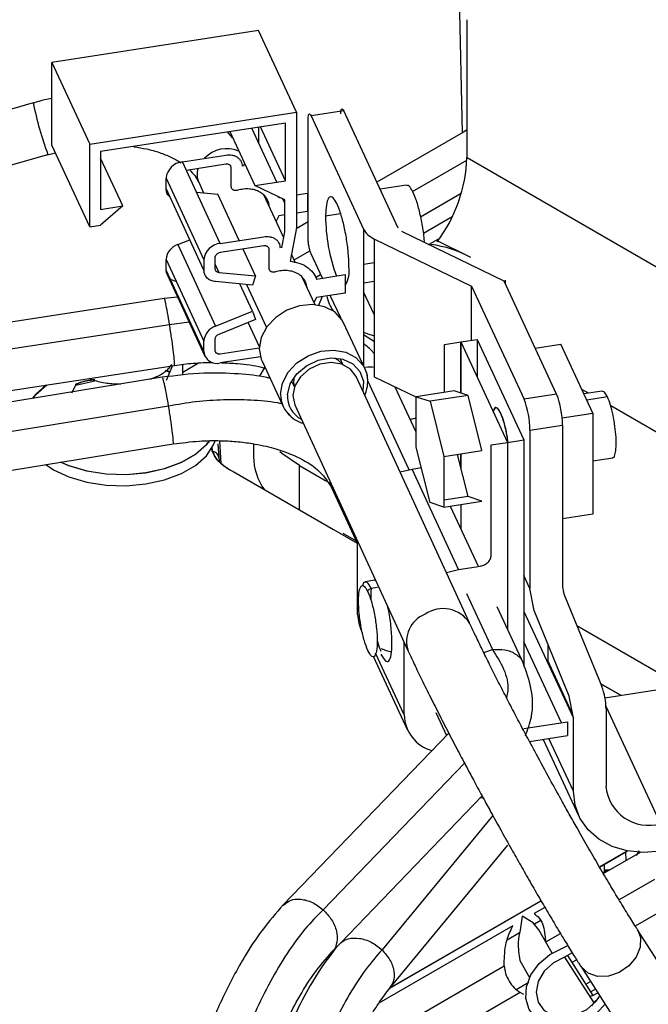
# Model space of a CAD drawing. Units: inches. Extents: x 4 to 234, y 4 to 150.
# Drawn here: x 42 to 44, y 38 to 40 of the extents above; entities that cross this region are included whole.
import ezdxf

# ---------------------------------------------------------------- set-up
doc = ezdxf.new("R2010")
doc.units = ezdxf.units.IN
doc.header["$MEASUREMENT"] = 0

msp = doc.modelspace()

# ---------------------------------------------------------------- linework, layer by layer
at = {"color": 8, "linetype": 'Continuous', "lineweight": 25, "ltscale": 14}
for p, q in [((43.3636, 40.0337), (43.3258, 41.803)), ((43.2501, 39.8057), (43.3608, 39.8696)), ((43.0327, 39.8135), (42.9918, 39.8072)), ((43.0952, 39.6767), (43.1248, 39.6813)), ((42.9645, 39.6408), (42.9783, 39.6488)), ((42.9359, 39.6243), (42.938, 39.6255)), ((42.5674, 39.5124), (42.6203, 39.5196)), ((42.8117, 39.4521), (42.7812, 39.5179)), ((43.1061, 39.3602), (43.2183, 39.1181)), ((43.7067, 39.3259), (43.6887, 39.3363)), ((43.7583, 39.3159), (43.7021, 39.3072)), ((44.2196, 39.0298), (43.767, 39.2911)), ((43.3746, 38.781), (43.4454, 38.6285)), ((43.2055, 38.451), (43.1277, 38.6188)), ((43.4217, 38.6207), (43.4454, 38.6285)), ((43.6634, 38.4532), (43.5959, 38.5987)), ((43.7541, 38.4743), (43.9022, 38.155)), ((43.6655, 38.2435), (43.5991, 38.3868)), ((43.3693, 38.3199), (42.9851, 37.921)), ((43.4134, 38.2266), (43.4207, 38.2242)), ((43.4464, 38.1772), (43.1453, 37.8118)), ((43.7505, 38.029), (43.7498, 38.0445)), ((43.7895, 37.9482), (43.8867, 38.0043)), ((43.9299, 37.932), (43.8338, 37.8765)), ((43.5905, 37.8334), (43.6304, 37.8564)), ((43.0492, 37.5209), (43.4777, 37.7683)), ((43.6746, 37.7846), (43.6616, 37.7771))]:
    msp.add_line(p, q, dxfattribs=at)
at = {"color": 7, "linetype": 'Continuous', "lineweight": 25, "ltscale": 14}
for p, q in [((43.3763, 39.9666), (43.3763, 40.3417)), ((42.8093, 40.3123), (42.2473, 40.2255)), ((42.9123, 40.0903), (42.8093, 40.3123)), ((42.2473, 40.2255), (42.3502, 40.0035)), ((42.2473, 40.0004), (42.2473, 40.2255)), ((42.1969, 40.1155), (41.5078, 39.919)), ((42.3502, 40.0035), (42.9123, 40.0903)), ((42.9123, 40.0903), (42.9123, 39.7753)), ((43.041, 40.0938), (42.9523, 40.0801)), ((43.1889, 39.7747), (43.041, 40.0938)), ((42.9443, 39.7471), (42.9443, 40.0721)), ((42.9523, 40.0801), (43.0952, 39.7718)), ((42.8827, 40.0607), (42.3798, 39.983)), ((42.7386, 40.0206), (42.7249, 40.0363)), ((42.7309, 40.0373), (42.799, 39.8904)), ((42.8589, 39.8996), (42.7908, 40.0465)), ((42.8093, 40.0494), (42.8093, 40.0065)), ((42.8827, 39.9033), (42.8146, 40.0502)), ((42.8827, 39.9033), (42.8827, 40.0607)), ((43.3672, 40.0358), (43.1311, 39.8995)), ((43.3763, 40.0421), (43.3672, 40.0358)), ((42.3502, 39.7784), (42.2473, 40.0004)), ((42.3502, 39.7784), (42.3502, 40.0035)), ((42.3798, 39.983), (42.3798, 39.8256)), ((41.5478, 39.7789), (42.2368, 39.9753)), ((42.2205, 39.9704), (42.2568, 39.98)), ((42.4403, 39.835), (42.3798, 39.9654)), ((42.6023, 39.9553), (42.7206, 39.9735)), ((42.7052, 39.7333), (42.6023, 39.9553)), ((43.2284, 39.8744), (43.3762, 39.9598)), ((43.3763, 39.9666), (45.5524, 38.7104)), ((42.7206, 39.9485), (42.6131, 39.9319)), ((42.7354, 39.8873), (42.7354, 39.9383)), ((42.7697, 39.9429), (42.7712, 39.9504)), ((42.5579, 39.8823), (42.5579, 39.9109)), ((42.5579, 39.9109), (42.6608, 39.6889)), ((42.799, 39.8904), (42.8827, 39.9033)), ((42.6608, 39.6603), (42.5579, 39.8823)), ((42.6466, 39.8995), (42.66, 39.8708)), ((42.8812, 39.8515), (42.799, 39.8904)), ((43.2117, 39.8918), (43.1398, 39.8807)), ((42.6406, 39.8726), (42.6985, 39.8672)), ((42.7569, 39.7413), (42.6985, 39.8672)), ((42.878, 39.7485), (42.8235, 39.8651)), ((42.8632, 39.86), (42.8642, 39.8582)), ((42.8642, 39.8582), (42.8663, 39.8585)), ((42.8812, 39.8424), (42.8757, 39.8541)), ((42.8812, 39.7649), (42.8812, 39.8515)), ((42.9123, 39.8656), (42.9425, 39.8703)), ((42.9425, 39.8703), (42.9425, 39.8203)), ((42.4403, 39.835), (42.3798, 39.783)), ((42.3798, 39.8256), (42.4403, 39.835)), ((42.9425, 39.8203), (42.9123, 39.8156)), ((42.8642, 39.8082), (42.8569, 39.7936)), ((42.8812, 39.8108), (42.8642, 39.8082)), ((43.2577, 39.7609), (43.3358, 39.806)), ((42.3502, 39.7784), (42.3798, 39.783)), ((42.9123, 39.7753), (42.895, 39.6845)), ((42.9443, 39.7917), (42.9118, 39.7729)), ((43.0952, 39.7718), (43.0952, 39.4005)), ((42.5898, 39.7304), (42.6223, 39.7434)), ((42.7052, 39.7333), (42.8235, 39.7515)), ((42.8726, 39.7209), (42.8812, 39.7649)), ((43.1248, 39.7449), (43.3889, 39.6168)), ((43.1248, 39.3698), (43.1248, 39.7449)), ((43.4776, 39.6306), (43.1988, 39.7657)), ((43.2967, 39.7443), (43.2722, 39.7301)), ((43.3866, 39.6951), (43.2929, 39.7415)), ((42.5898, 39.7304), (42.6927, 39.5084)), ((42.8235, 39.7265), (42.7052, 39.7083)), ((42.8015, 39.6452), (42.7677, 39.7179)), ((42.8383, 39.6653), (42.8383, 39.7163)), ((42.906, 39.6883), (42.9493, 39.7133)), ((42.5579, 39.6609), (42.5579, 39.6895)), ((42.5579, 39.6895), (42.6608, 39.4675)), ((42.6608, 39.6889), (42.6608, 39.6603)), ((42.6904, 39.6935), (42.6904, 39.6648)), ((42.9091, 39.6818), (42.8987, 39.7041)), ((42.983, 39.6387), (42.9523, 39.705)), ((42.6608, 39.4389), (42.5579, 39.6609)), ((42.6904, 39.6774), (42.701, 39.6545)), ((42.5606, 39.6484), (42.6635, 39.4264)), ((42.701, 39.6545), (42.8015, 39.6452)), ((42.8015, 39.6452), (42.7932, 39.6199)), ((42.963, 39.5664), (42.9281, 39.6412)), ((42.9671, 39.6362), (43.0454, 39.6483)), ((43.0454, 39.6483), (43.0454, 39.5983)), ((43.4804, 39.6332), (43.4804, 39.6245)), ((42.7932, 39.6199), (42.6927, 39.6292)), ((42.7932, 39.5487), (42.7587, 39.6231)), ((42.7764, 39.6215), (42.8309, 39.5047)), ((43.0952, 39.626), (43.1248, 39.6306)), ((43.3889, 39.6168), (43.5314, 39.3095)), ((43.3889, 39.4697), (43.3889, 39.6168)), ((43.6201, 39.3232), (43.4776, 39.6306)), ((42.5529, 39.5832), (41.85, 39.4758)), ((42.589, 39.5872), (42.5529, 39.5832)), ((42.9671, 39.5862), (42.9602, 39.5724)), ((43.0454, 39.5983), (42.9671, 39.5862)), ((42.9826, 39.5886), (42.9723, 39.564)), ((43.0339, 39.5288), (43.0046, 39.592)), ((43.1248, 39.5379), (43.0952, 39.6019)), ((42.6927, 39.5084), (42.7932, 39.5487)), ((42.8015, 39.526), (42.701, 39.4857)), ((42.7932, 39.5487), (42.8015, 39.526)), ((41.8645, 39.405), (42.5674, 39.5124)), ((43.0985, 39.3933), (43.0408, 39.5171)), ((42.6904, 39.4721), (42.6904, 39.4434)), ((43.0952, 39.4856), (43.1248, 39.4661)), ((43.3599, 39.4652), (43.4042, 39.4721)), ((43.4042, 39.4721), (43.4042, 39.3695)), ((43.4042, 39.4721), (43.5309, 39.1989)), ((42.6608, 39.4389), (42.6608, 39.4675)), ((42.7052, 39.4332), (42.8115, 39.4496)), ((43.3155, 39.4584), (43.3599, 39.4652)), ((43.3155, 39.3284), (43.3155, 39.4584)), ((43.3599, 39.4652), (43.3599, 39.3263)), ((43.3599, 39.3263), (43.3599, 39.4652)), ((43.3599, 39.4652), (43.4865, 39.192)), ((43.5619, 39.4487), (43.6316, 39.4595)), ((43.7186, 39.2716), (43.6316, 39.4595)), ((42.8145, 39.4251), (42.7052, 39.4082)), ((43.039, 39.4037), (43.0314, 39.4199)), ((41.8778, 39.2943), (42.5807, 39.4016)), ((42.5753, 39.4008), (42.5585, 39.3607)), ((42.6034, 39.3832), (42.6465, 39.4081)), ((42.6034, 39.3745), (42.6034, 39.4042)), ((42.8118, 39.3713), (42.8281, 39.3984)), ((42.8188, 39.4134), (42.8766, 39.2897)), ((42.5477, 39.3691), (41.8652, 39.2583)), ((42.5564, 39.3872), (42.5683, 39.3834)), ((42.5696, 39.3836), (42.5568, 39.3878)), ((43.3834, 38.7009), (43.075, 39.3713)), ((43.2381, 39.3149), (43.1248, 39.3698)), ((42.3019, 39.3272), (42.3129, 39.348)), ((42.3129, 39.348), (42.3676, 39.3603)), ((42.8993, 39.3583), (42.9068, 39.3422)), ((43.2381, 39.2195), (43.181, 39.3426)), ((43.3416, 39.3324), (43.2381, 39.3164)), ((43.2381, 39.3164), (43.2758, 39.3039)), ((43.2381, 39.1789), (43.2381, 39.3164)), ((43.3793, 39.3199), (43.2758, 39.3039)), ((43.3793, 39.3199), (43.3416, 39.3324)), ((43.417, 39.1698), (43.3793, 39.3199)), ((43.6201, 39.3232), (43.5314, 39.3095)), ((43.7442, 39.3317), (43.6944, 39.324)), ((41.8822, 39.1807), (42.5648, 39.2914)), ((42.9081, 39.2946), (43.2165, 38.6241)), ((43.2758, 39.3039), (43.3135, 39.1538)), ((43.6349, 39.2587), (43.7186, 39.2716)), ((43.7186, 39.2716), (43.7186, 38.9966)), ((43.5472, 39.2253), (43.6359, 39.239)), ((43.6359, 39.239), (43.6359, 38.8088)), ((43.5472, 39.2253), (43.5472, 38.795)), ((41.8946, 39.077), (42.5772, 39.1877)), ((42.699, 39.1884), (42.7022, 39.1409)), ((42.7076, 39.1347), (42.7037, 39.1967)), ((42.7956, 39.1882), (42.7956, 39.1538)), ((43.2758, 39.0288), (43.2381, 39.1789)), ((43.4422, 39.1851), (43.4865, 39.192)), ((43.4422, 38.8851), (43.4422, 39.1851)), ((43.4865, 39.192), (43.5309, 39.1989)), ((43.4865, 39.192), (43.4865, 38.6836)), ((43.4865, 39.192), (43.4865, 38.6836)), ((43.5309, 39.1989), (43.5309, 38.5859)), ((43.3135, 39.1538), (43.417, 39.1698)), ((43.3135, 39.1538), (43.3135, 39.0162)), ((43.3793, 39.0448), (43.3505, 39.1595)), ((43.3599, 39.1609), (43.3599, 39.1221)), ((43.3599, 39.1221), (43.3599, 39.1609)), ((42.9211, 39.1288), (42.9946, 39.0864)), ((42.9211, 39.0084), (42.9211, 39.1288)), ((43.7186, 39.1418), (43.7724, 39.1501)), ((43.0785, 38.9169), (42.731, 39.1175)), ((42.7419, 39.1113), (42.7418, 39.1119)), ((42.7418, 39.1119), (43.0134, 38.9552)), ((43.2268, 39.1196), (43.252, 39.1235)), ((43.3534, 38.8464), (43.2268, 39.1196)), ((43.0071, 39.0709), (43.0789, 38.9162)), ((43.3793, 39.0448), (43.3135, 39.0346)), ((43.417, 39.0322), (43.3793, 39.0448)), ((43.3135, 39.0162), (43.2758, 39.0288)), ((43.3135, 39.0162), (43.417, 39.0322)), ((43.4072, 38.8547), (43.3315, 39.0179)), ((43.3599, 39.0234), (43.3599, 38.9568)), ((43.7186, 38.9966), (43.6359, 38.9838)), ((43.0755, 38.9235), (43.0397, 38.9445)), ((43.0718, 38.9214), (43.0781, 38.9178)), ((43.0789, 38.7242), (43.0789, 38.9233)), ((43.3534, 38.8464), (43.4126, 38.8555)), ((43.5472, 38.795), (43.5309, 38.8302)), ((43.1257, 38.8172), (43.0991, 38.8131)), ((43.1333, 38.7975), (43.1156, 38.7948)), ((43.5588, 38.735), (43.5472, 38.795)), ((43.6432, 38.7712), (43.7427, 38.5278)), ((43.6432, 38.7712), (43.6432, 38.7712)), ((43.5298, 38.5903), (43.4582, 38.7447)), ((43.5309, 38.7325), (43.6655, 38.4422)), ((43.6539, 38.5022), (43.5588, 38.735)), ((43.6749, 38.6937), (43.9321, 38.5452)), ((43.2055, 38.451), (43.2055, 38.648)), ((43.633, 38.4295), (43.5309, 38.6498)), ((43.5959, 38.6441), (43.5959, 38.5987)), ((43.1211, 38.6109), (43.2145, 38.4094)), ((43.5959, 38.5987), (43.5962, 38.5917)), ((43.7393, 38.5361), (43.7944, 38.5043)), ((43.7935, 38.5042), (43.7396, 38.5353)), ((43.7515, 38.4977), (43.9141, 38.5228)), ((43.6655, 38.4422), (43.6539, 38.5022)), ((43.2915, 38.4573), (43.3205, 38.3949)), ((43.7543, 38.4677), (43.7543, 38.2572)), ((43.5309, 38.4137), (43.6492, 38.432)), ((43.6492, 38.432), (43.6492, 38.3945)), ((43.6655, 38.2435), (43.6655, 38.4422)), ((43.3266, 38.4013), (42.8767, 37.9341)), ((43.5462, 38.3786), (43.6492, 38.3945)), ((43.5837, 38.3844), (43.6799, 38.177)), ((43.0092, 37.8069), (43.4172, 38.2306)), ((43.1662, 37.7073), (43.4873, 38.0968)), ((43.7365, 38.0375), (43.812, 38.0811)), ((43.7368, 38.037), (43.813, 38.081)), ((43.8431, 38.081), (43.8363, 38.0674)), ((43.847, 38.077), (43.7471, 38.0193)), ((43.8072, 38.0776), (43.8083, 38.0547)), ((43.7505, 38.0297), (43.7636, 38.0289)), ((43.745, 38.023), (43.7519, 38.0232)), ((43.7554, 38.0248), (43.75, 38.0256)), ((43.1678, 37.7092), (43.5774, 37.9456)), ((43.1667, 37.7079), (43.5777, 37.9451)), ((43.588, 37.9275), (43.5589, 37.9107)), ((43.5267, 37.9038), (43.5204, 37.865)), ((43.5561, 37.8856), (43.5267, 37.9038)), ((43.5007, 37.877), (43.1365, 37.6668)), ((43.5716, 37.8661), (43.5561, 37.8856)), ((43.5771, 37.8917), (43.5594, 37.8815)), ((43.6078, 37.803), (43.5717, 37.8662)), ((44.0233, 37.5807), (43.8401, 37.8666)), ((43.5194, 37.8584), (43.4851, 37.8386)), ((43.5891, 37.8462), (43.59, 37.8342)), ((43.6364, 37.8165), (43.6502, 37.8238)), ((43.6627, 37.8037), (43.6415, 37.7924)), ((43.6415, 37.7924), (43.7212, 37.668)), ((43.6492, 37.7965), (43.7187, 37.688)), ((43.4777, 37.7683), (43.4775, 37.7818)), ((43.5199, 37.7827), (43.5463, 37.7366)), ((43.6854, 37.7675), (43.8673, 37.4835)), ((43.5101, 37.7044), (43.5444, 37.7242)), ((43.6991, 37.7186), (43.712, 37.7261)), ((43.7255, 37.705), (43.7126, 37.6975)), ((43.521, 37.6959), (43.092, 37.4483)), ((43.5304, 37.6909), (43.521, 37.6959)), ((43.7187, 37.688), (43.7105, 37.6848)), ((43.7187, 37.688), (43.7319, 37.695))]:
    msp.add_line(p, q, dxfattribs=at)
at = {"color": 7, "linetype": 'Continuous', "lineweight": 25, "ltscale": 14, "flags": 128}
for points in [[(42.5606, 39.6484), (42.5588, 39.6537), (42.5579, 39.6609)], [(43.0408, 39.5171), (43.0363, 39.5252), (43.0165, 39.5468), (42.9889, 39.5611), (42.9561, 39.5668), (42.9209, 39.5636), (42.8866, 39.5516), (42.856, 39.532), (42.8321, 39.5064), (42.8168, 39.4771), (42.8115, 39.4468)], [(43.0952, 39.4917), (43.1094, 39.4866), (43.1248, 39.4819)], [(42.8115, 39.4468), (42.8168, 39.4182), (42.8188, 39.4134)], [(42.8882, 39.3217), (42.8956, 39.3509), (42.9135, 39.3783), (42.9397, 39.4007), (42.9716, 39.4157), (43.0057, 39.4219), (43.0382, 39.4183), (43.0657, 39.4055), (43.0851, 39.3849), (43.0944, 39.3586), (43.0931, 39.332)], [(43.0168, 39.4218), (43.0253, 39.4169), (43.0383, 39.4039)], [(43.075, 39.3713), (43.075, 39.3714), (43.0596, 39.3916), (43.0359, 39.4047), (43.007, 39.4092), (42.9761, 39.4045), (42.9472, 39.3911), (42.9235, 39.3708), (42.9081, 39.3458), (42.9028, 39.3194), (42.9081, 39.2946)], [(43.0985, 39.3933), (43.1045, 39.3746), (43.1055, 39.3533)], [(42.907, 39.343), (42.9052, 39.3561), (42.9072, 39.3706)], [(42.2321, 39.3484), (42.2038, 39.323), (42.1949, 39.3118)], [(42.1955, 39.3119), (42.2038, 39.3223), (42.2333, 39.3486)], [(43.7583, 39.3159), (43.7501, 39.3289), (43.7442, 39.3317)], [(43.468, 39.2711), (43.4599, 39.2841), (43.4528, 39.2864), (43.4475, 39.2779), (43.4472, 39.2769)], [(42.2307, 39.1315), (42.2517, 39.1178), (42.2939, 39.0981), (42.3424, 39.0838), (42.395, 39.0757), (42.4493, 39.074), (42.5031, 39.0789), (42.5539, 39.0902), (42.5995, 39.1073), (42.638, 39.1295), (42.6676, 39.1559), (42.6871, 39.1852), (42.6914, 39.1961)], [(42.6757, 39.196), (42.6676, 39.1859), (42.638, 39.1595), (42.5995, 39.1373), (42.5539, 39.1202), (42.5031, 39.1089), (42.4493, 39.104), (42.395, 39.1057), (42.3424, 39.1138), (42.2939, 39.1281), (42.2705, 39.138)], [(42.2716, 39.1382), (42.2939, 39.1288), (42.3424, 39.1145), (42.395, 39.1064), (42.4493, 39.1047), (42.5031, 39.1096), (42.5539, 39.1209), (42.5995, 39.138), (42.638, 39.1602), (42.6676, 39.1866), (42.6748, 39.1954)], [(42.9211, 39.1288), (42.8731, 39.1619), (42.8676, 39.1665)], [(43.1945, 39.1116), (43.1979, 39.1128), (43.2268, 39.1196)], [(43.3203, 38.8381), (43.3246, 38.8395), (43.3534, 38.8464)], [(43.0789, 38.7242), (43.0817, 38.7003), (43.0879, 38.6827)], [(43.9022, 38.08), (43.856, 38.0767), (43.8116, 38.0812), (43.7707, 38.0934), (43.7348, 38.1127), (43.7054, 38.1385), (43.6835, 38.1697), (43.6701, 38.2051), (43.6655, 38.2435)], [(43.7634, 38.0287), (43.7604, 38.0289), (43.7505, 38.029)], [(43.7522, 37.6638), (43.7296, 37.6409), (43.6972, 37.6197), (43.6612, 37.6069), (43.625, 37.6037), (43.5917, 37.6103), (43.5642, 37.6261), (43.5451, 37.6498), (43.5361, 37.6792), (43.5378, 37.7117), (43.5502, 37.7444), (43.5722, 37.7745), (43.6018, 37.7992), (43.6364, 37.8165), (43.6364, 37.8165)], [(43.6415, 37.7924), (43.6113, 37.7767), (43.5865, 37.7536), (43.5702, 37.7259), (43.5643, 37.6968), (43.5694, 37.6698), (43.5849, 37.6481), (43.6091, 37.6341), (43.639, 37.6296), (43.6712, 37.6351), (43.7018, 37.65), (43.7273, 37.6724), (43.7366, 37.6848)], [(43.7336, 37.6805), (43.7225, 37.6696), (43.7144, 37.6595)]]:
    msp.add_lwpolyline(points, dxfattribs=at)
at = {"color": 8, "linetype": 'Continuous', "lineweight": 25, "ltscale": 14, "flags": 128}
for points in [[(42.8693, 39.3231), (42.8745, 39.3534), (42.8898, 39.3826), (42.9138, 39.4082), (42.9443, 39.4279), (42.9787, 39.4399), (43.0139, 39.4431), (43.0467, 39.4373), (43.0742, 39.423), (43.0941, 39.4015), (43.0985, 39.3933)], [(43.8399, 37.867), (43.8483, 37.8455), (43.8476, 37.8189), (43.8367, 37.7921), (43.8168, 37.7682), (43.7905, 37.7503), (43.7608, 37.7404), (43.7313, 37.7398), (43.7056, 37.7484), (43.6869, 37.7654), (43.6852, 37.7678)]]:
    msp.add_lwpolyline(points, dxfattribs=at)
at = {"color": 8, "linetype": 'Continuous', "lineweight": 25, "ltscale": 196}
for centre, radius, start, end in [((42.9785, 40.2625), 0.7953, 190.6501, 201.1654), ((42.7231, 39.9085), 0.0824, 66.8528, 137.0658), ((42.6923, 39.92), 0.0501, 160.2359, 204.0618), ((43.2913, 38.6508), 0.0794, 111.3922, 199.9056), ((43.3113, 38.654), 0.086, 33.0135, 124.6603)]:
    msp.add_arc(centre, radius, start, end, dxfattribs=at)
at = {"color": 7, "linetype": 'Continuous', "lineweight": 25, "ltscale": 196}
for centre, radius, start, end in [((42.6075, 39.9057), 0.0499, 96.0105, 173.9756), ((42.9642, 39.9832), 0.4124, 323.3734, 357.7033), ((43.4618, 39.8075), 0.47, 180.0445, 200.2933), ((42.6051, 39.6856), 0.0474, 108.8387, 175.2515), ((42.7104, 39.6837), 0.0499, 96.0105, 173.9756), ((43.2387, 39.4232), 0.3095, 61.4421, 82.7444), ((42.9805, 39.6583), 0.0757, 329.0346, 9.312), ((42.5917, 39.6664), 0.0366, 230.363, 259.8791), ((43.0863, 39.6051), 0.0921, 189.0882, 217.4542), ((42.7081, 39.4636), 0.0474, 108.8387, 175.2515), ((42.6956, 39.4418), 0.0349, 184.746, 285.9815), ((42.9471, 39.3226), 0.0779, 179.6622, 229.9185), ((42.9574, 39.3169), 0.0694, 176.0353, 243.432), ((43.402, 39.2386), 0.2339, 0.1054, 21.202), ((43.3133, 39.2249), 0.2339, 0.1054, 21.202), ((42.9555, 39.1562), 0.16, 180.8425, 215.597), ((43.7348, 38.8084), 0.0989, 179.7799, 202.0635), ((43.1959, 38.7563), 0.1359, 247.1487, 259.0987), ((43.5961, 38.4684), 0.1582, 359.7799, 22.0635), ((43.3087, 38.4531), 0.1032, 181.1621, 254.3024), ((43.8701, 38.2668), 0.1163, 184.746, 285.9815)]:
    msp.add_arc(centre, radius, start, end, dxfattribs=at)
at = {"color": 7, "linetype": 'Continuous', "lineweight": 25, "ltscale": 14}
for points, knots in [([(42.2473, 40.1278), (42.2407, 40.1265), (42.2238, 40.1231), (42.2071, 40.1181), (42.197, 40.1151)], [0, 0, 0, 0, 0.390626, 1, 1, 1, 1]), ([(43.0331, 40.0859), (43.0332, 40.0889), (43.0334, 40.0949), (43.0353, 40.0992), (43.0379, 40.0994), (43.04, 40.0956), (43.041, 40.0938)], [0, 0, 0, 0, 0.25, 0.5, 0.75, 1, 1, 1, 1]), ([(42.4707, 39.9959), (42.4823, 39.9942), (42.507, 39.9905), (42.5408, 39.9809), (42.5716, 39.9683), (42.5911, 39.9582), (42.5988, 39.9522), (42.5994, 39.9517)], [0, 0, 0, 0, 0.220524, 0.469652, 0.721169, 0.976187, 1, 1, 1, 1]), ([(42.7206, 39.9735), (42.7262, 39.9739), (42.7348, 39.9744), (42.7451, 39.9714), (42.7522, 39.9676), (42.7579, 39.9625), (42.7635, 39.9546), (42.7644, 39.9475), (42.765, 39.9429)], [0, 0, 0, 0, 0.2394429, 0.3696073, 0.4999999, 0.6301644, 0.7605571, 1, 1, 1, 1]), ([(42.6218, 39.9333), (42.6269, 39.9281), (42.6376, 39.9171), (42.6432, 39.9055), (42.6462, 39.8994)], [0, 0, 0, 0, 0.475441, 1, 1, 1, 1]), ([(42.7354, 39.9383), (42.7352, 39.9399), (42.7349, 39.9422), (42.7331, 39.9449), (42.7312, 39.9465), (42.7288, 39.9478), (42.7254, 39.9488), (42.7225, 39.9486), (42.7206, 39.9485)], [0, 0, 0, 0, 0.239444, 0.36822, 0.499999, 0.628777, 0.760556, 1, 1, 1, 1]), ([(42.5681, 39.8603), (42.5677, 39.8606), (42.5636, 39.8631), (42.5594, 39.8707), (42.5584, 39.8785), (42.5579, 39.8823)], [0, 0, 0, 0, 0.060625, 0.542673, 1, 1, 1, 1]), ([(42.7527, 39.8776), (42.7516, 39.8773), (42.7494, 39.8768), (42.7463, 39.8768), (42.7433, 39.8773), (42.7406, 39.8784), (42.7383, 39.8801), (42.7367, 39.8821), (42.7356, 39.8846), (42.7355, 39.8863), (42.7354, 39.8873)], [0, 0, 0, 0, 0.12566, 0.249933, 0.373508, 0.499969, 0.623541, 0.750001, 0.872831, 1, 1, 1, 1]), ([(42.8384, 39.8332), (42.8382, 39.8363), (42.8375, 39.844), (42.8325, 39.8548), (42.8243, 39.8653), (42.8131, 39.8734), (42.7997, 39.879), (42.7847, 39.8816), (42.7687, 39.8815), (42.758, 39.8789), (42.7527, 39.8776)], [0, 0, 0, 0, 0.091543, 0.221291, 0.351011, 0.480861, 0.610581, 0.740432, 0.870118, 1, 1, 1, 1]), ([(43.2604, 39.7384), (43.2604, 39.7389), (43.2598, 39.7517), (43.2554, 39.7811), (43.2476, 39.8208), (43.2374, 39.8557), (43.2267, 39.88), (43.2177, 39.8921), (43.2135, 39.8906), (43.212, 39.89)], [0, 0, 0, 0, 0.0064668, 0.1867192, 0.3694635, 0.5446355, 0.7288457, 0.9039435, 1, 1, 1, 1]), ([(43.0552, 39.6706), (43.0548, 39.6826), (43.054, 39.7068), (43.0486, 39.7489), (43.0404, 39.7889), (43.0304, 39.8236), (43.0196, 39.8485), (43.0092, 39.8609), (43.0004, 39.86), (42.9943, 39.8447), (42.992, 39.8246), (42.9919, 39.8104), (42.9918, 39.8072)], [0, 0, 0, 0, 0.1079831, 0.2158273, 0.3251623, 0.4299668, 0.5401788, 0.644939, 0.754341, 0.860987, 0.968072, 1, 1, 1, 1]), ([(43.0952, 39.7718), (43.0983, 39.7666), (43.1046, 39.7563), (43.1181, 39.7487), (43.1248, 39.7449)], [0, 0, 0, 0, 0.5, 1, 1, 1, 1]), ([(42.8235, 39.7515), (42.8291, 39.7519), (42.8377, 39.7525), (42.848, 39.7494), (42.8551, 39.7456), (42.8608, 39.7405), (42.8664, 39.7327), (42.8673, 39.7255), (42.8679, 39.7209)], [0, 0, 0, 0, 0.239443, 0.369607, 0.5, 0.630164, 0.760557, 1, 1, 1, 1]), ([(42.9523, 39.705), (42.9512, 39.7076), (42.9491, 39.7129), (42.9465, 39.7243), (42.9447, 39.7365), (42.9445, 39.7436), (42.9443, 39.7471)], [0, 0, 0, 0, 0.25, 0.5, 0.75, 1, 1, 1, 1]), ([(42.8383, 39.7163), (42.8381, 39.7179), (42.8378, 39.7202), (42.836, 39.7229), (42.8341, 39.7246), (42.8317, 39.7258), (42.8283, 39.7268), (42.8254, 39.7267), (42.8235, 39.7265)], [0, 0, 0, 0, 0.239443, 0.36822, 0.499999, 0.628777, 0.760557, 1, 1, 1, 1]), ([(42.7052, 39.7083), (42.7033, 39.7078), (42.7005, 39.7071), (42.697, 39.705), (42.6947, 39.703), (42.6928, 39.7008), (42.6909, 39.6976), (42.6906, 39.6951), (42.6904, 39.6935)], [0, 0, 0, 0, 0.239443, 0.36822, 0.499999, 0.628777, 0.760557, 1, 1, 1, 1]), ([(42.6927, 39.6292), (42.6884, 39.63), (42.6795, 39.6316), (42.6691, 39.6387), (42.6621, 39.6485), (42.6612, 39.6564), (42.6608, 39.6603)], [0, 0, 0, 0, 0.243421, 0.5, 0.756579, 1, 1, 1, 1]), ([(42.6904, 39.6648), (42.6905, 39.6635), (42.6908, 39.6609), (42.6932, 39.6577), (42.6966, 39.6553), (42.6995, 39.6548), (42.701, 39.6545)], [0, 0, 0, 0, 0.250586, 0.499917, 0.74779, 1, 1, 1, 1]), ([(42.8556, 39.6556), (42.8545, 39.6553), (42.8524, 39.6548), (42.8492, 39.6548), (42.8462, 39.6553), (42.8435, 39.6564), (42.8412, 39.6581), (42.8396, 39.6601), (42.8385, 39.6626), (42.8384, 39.6644), (42.8383, 39.6653)], [0, 0, 0, 0, 0.12566, 0.249933, 0.373508, 0.499969, 0.623541, 0.750001, 0.872831, 1, 1, 1, 1]), ([(42.941, 39.6134), (42.9408, 39.6158), (42.9402, 39.6226), (42.9354, 39.6328), (42.9272, 39.6433), (42.916, 39.6514), (42.9026, 39.657), (42.8876, 39.6596), (42.8716, 39.6595), (42.8609, 39.6569), (42.8556, 39.6556)], [0, 0, 0, 0, 0.071713, 0.204293, 0.336845, 0.46953, 0.602081, 0.734766, 0.867283, 1, 1, 1, 1]), ([(42.895, 39.6845), (42.9031, 39.6834), (42.9197, 39.681), (42.9409, 39.6704), (42.9578, 39.6555), (42.964, 39.6426), (42.9671, 39.6362)], [0, 0, 0, 0, 0.2459214, 0.5, 0.7540786, 1, 1, 1, 1]), ([(42.701, 39.4857), (42.6996, 39.485), (42.6966, 39.4835), (42.6932, 39.4801), (42.6908, 39.4762), (42.6905, 39.4734), (42.6904, 39.4721)], [0, 0, 0, 0, 0.250586, 0.499917, 0.74779, 1, 1, 1, 1]), ([(43.1248, 39.4322), (43.1229, 39.4347), (43.115, 39.4451), (43.1037, 39.4536), (43.0952, 39.46)], [0, 0, 0, 0, 0.240341, 1, 1, 1, 1]), ([(42.6904, 39.4434), (42.6906, 39.4419), (42.6909, 39.4395), (42.6927, 39.4369), (42.6946, 39.4352), (42.697, 39.4339), (42.7004, 39.4329), (42.7033, 39.4331), (42.7052, 39.4332)], [0, 0, 0, 0, 0.239443, 0.36822, 0.499999, 0.628777, 0.760557, 1, 1, 1, 1]), ([(42.514, 39.3636), (42.5237, 39.3675), (42.5443, 39.3757), (42.5644, 39.3903), (42.5712, 39.4009), (42.5734, 39.4043)], [0, 0, 0, 0, 0.3749754, 0.7998123, 1, 1, 1, 1]), ([(42.5807, 39.4016), (42.5977, 39.4039), (42.6327, 39.4086), (42.6675, 39.4092), (42.6854, 39.4096)], [0, 0, 0, 0, 0.4863298, 1, 1, 1, 1]), ([(42.7088, 39.4088), (42.7235, 39.4082), (42.7613, 39.4069), (42.8026, 39.4011), (42.8256, 39.3943), (42.8296, 39.3931)], [0, 0, 0, 0, 0.341946, 0.885354, 1, 1, 1, 1]), ([(42.3494, 39.367), (42.3529, 39.3654), (42.3666, 39.3589), (42.3959, 39.3525), (42.4218, 39.3513), (42.4344, 39.3507)], [0, 0, 0, 0, 0.145548, 0.584024, 1, 1, 1, 1]), ([(42.8407, 39.3665), (42.8378, 39.3672), (42.8106, 39.3736), (42.7505, 39.3794), (42.655, 39.3827), (42.5855, 39.3738), (42.5477, 39.3691)], [0, 0, 0, 0, 0.032094, 0.301281, 0.621067, 1, 1, 1, 1]), ([(43.0984, 39.3205), (43.1006, 39.3265), (43.1059, 39.3402), (43.1068, 39.3627), (43.1049, 39.3806), (43.1001, 39.3888), (43.0994, 39.3899)], [0, 0, 0, 0, 0.2538, 0.587541, 0.94463, 1, 1, 1, 1]), ([(42.3643, 39.3632), (42.3522, 39.3613), (42.3331, 39.3583), (42.3166, 39.3521), (42.3106, 39.3498)], [0, 0, 0, 0, 0.632773, 1, 1, 1, 1]), ([(42.3624, 39.3621), (42.351, 39.3603), (42.3325, 39.3574), (42.3166, 39.3514), (42.3106, 39.3491)], [0, 0, 0, 0, 0.620243, 1, 1, 1, 1]), ([(43.7723, 39.1507), (43.7726, 39.1506), (43.7753, 39.1493), (43.7787, 39.157), (43.7819, 39.1735), (43.7823, 39.1983), (43.7799, 39.2281), (43.7752, 39.2591), (43.7685, 39.288), (43.7625, 39.3063), (43.759, 39.3141), (43.7583, 39.3159)], [0, 0, 0, 0, 0.016626, 0.153735, 0.285163, 0.423372, 0.554744, 0.691937, 0.825674, 0.959961, 1, 1, 1, 1]), ([(43.4878, 39.1922), (43.4869, 39.1991), (43.4845, 39.2179), (43.4773, 39.2469), (43.468, 39.2732), (43.4588, 39.2868), (43.4513, 39.2886), (43.4487, 39.2796), (43.4476, 39.2759)], [0, 0, 0, 0, 0.109714, 0.299192, 0.488852, 0.678494, 0.868026, 1, 1, 1, 1]), ([(42.89, 39.2702), (42.8953, 39.2645), (42.9062, 39.2532), (42.9215, 39.2471), (42.9292, 39.244)], [0, 0, 0, 0, 0.496646, 1, 1, 1, 1]), ([(43.4872, 39.1967), (43.4864, 39.2026), (43.4842, 39.2186), (43.4782, 39.2431), (43.4723, 39.2615), (43.4688, 39.2693), (43.468, 39.2711)], [0, 0, 0, 0, 0.199413, 0.546966, 0.895949, 1, 1, 1, 1]), ([(42.5771, 39.1877), (42.6008, 39.1908), (42.6438, 39.1965), (42.7014, 39.1974), (42.7499, 39.1948), (42.7994, 39.1885), (42.8572, 39.1757), (42.9201, 39.1519), (42.9771, 39.1168), (42.9966, 39.087), (43.007, 39.071)], [0, 0, 0, 0, 0.118649, 0.215078, 0.289197, 0.368896, 0.481096, 0.624771, 0.798398, 1, 1, 1, 1]), ([(42.731, 39.1168), (42.7223, 39.1226), (42.7047, 39.1341), (42.6892, 39.1554), (42.6817, 39.1707), (42.6823, 39.1785), (42.6823, 39.1787)], [0, 0, 0, 0, 0.328827, 0.661049, 0.993256, 1, 1, 1, 1]), ([(42.731, 39.1175), (42.7224, 39.1233), (42.705, 39.1348), (42.6881, 39.156), (42.6843, 39.1711), (42.6823, 39.1786)], [0, 0, 0, 0, 0.332367, 0.668167, 1, 1, 1, 1]), ([(42.7016, 39.1506), (42.7003, 39.1543), (42.6972, 39.1634), (42.6902, 39.1661), (42.6861, 39.1677)], [0, 0, 0, 0, 0.403607, 1, 1, 1, 1]), ([(43.4126, 38.8555), (43.4165, 38.8565), (43.4242, 38.8585), (43.434, 38.8657), (43.4408, 38.8751), (43.4417, 38.8818), (43.4422, 38.8851)], [0, 0, 0, 0, 0.25, 0.5, 0.75, 1, 1, 1, 1]), ([(43.1067, 38.6259), (43.1034, 38.634), (43.0968, 38.6506), (43.0884, 38.6872), (43.0827, 38.7261), (43.0807, 38.762), (43.0827, 38.7893), (43.0884, 38.8036), (43.0969, 38.8036), (43.1034, 38.7917), (43.1067, 38.7859)], [0, 0, 0, 0, 0.122558, 0.248796, 0.374463, 0.500154, 0.625867, 0.7516, 0.877722, 1, 1, 1, 1]), ([(43.0994, 38.8112), (43.0982, 38.8116), (43.0948, 38.8128), (43.0931, 38.8056), (43.092, 38.8009)], [0, 0, 0, 0, 0.360482, 1, 1, 1, 1]), ([(43.1258, 38.8166), (43.1255, 38.8168), (43.1248, 38.8174), (43.1244, 38.8165), (43.1242, 38.8161)], [0, 0, 0, 0, 0.54053, 1, 1, 1, 1]), ([(43.1067, 38.7859), (43.1069, 38.787), (43.1072, 38.7893), (43.1096, 38.7921), (43.1125, 38.794), (43.1145, 38.7945), (43.1156, 38.7948)], [0, 0, 0, 0, 0.2798725, 0.5590571, 0.7794741, 1, 1, 1, 1]), ([(43.1067, 38.7859), (43.11, 38.7776), (43.1166, 38.7608), (43.1251, 38.7241), (43.1307, 38.6854), (43.1327, 38.6498), (43.1307, 38.6227), (43.1251, 38.6083), (43.1166, 38.608), (43.11, 38.62), (43.1067, 38.6259)], [0, 0, 0, 0, 0.124683, 0.250592, 0.375536, 0.500053, 0.624637, 0.74958, 0.875476, 1, 1, 1, 1]), ([(43.1163, 38.7949), (43.1159, 38.7929), (43.1143, 38.7855), (43.1146, 38.7728), (43.1148, 38.7634)], [0, 0, 0, 0, 0.259287, 1, 1, 1, 1]), ([(43.1422, 38.6164), (43.1461, 38.6094), (43.1539, 38.5953), (43.164, 38.5953), (43.1707, 38.6124), (43.1731, 38.645), (43.1705, 38.6871), (43.1658, 38.7239), (43.1613, 38.742), (43.1603, 38.7463)], [0, 0, 0, 0, 0.156051, 0.315226, 0.473342, 0.632291, 0.791231, 0.94939, 1, 1, 1, 1]), ([(43.6017, 38.2759), (43.5894, 38.2985), (43.5721, 38.3303), (43.5472, 38.3767), (43.5264, 38.4157), (43.5027, 38.4608), (43.4793, 38.5061), (43.4564, 38.5508), (43.4349, 38.5937), (43.4152, 38.6337), (43.3978, 38.6699), (43.3881, 38.6907), (43.3834, 38.7008)], [0, 0, 0, 0, 0.139484, 0.19616, 0.289461, 0.385032, 0.48606, 0.589583, 0.694261, 0.798929, 0.902613, 1, 1, 1, 1]), ([(43.1319, 38.653), (43.1344, 38.6449), (43.1377, 38.6338), (43.1413, 38.6259), (43.1422, 38.6239)], [0, 0, 0, 0, 0.738041, 1, 1, 1, 1]), ([(43.2167, 38.6238), (43.2211, 38.6142), (43.2314, 38.592), (43.2505, 38.5522), (43.2734, 38.5057), (43.2985, 38.456), (43.3246, 38.405), (43.3506, 38.3552), (43.3745, 38.3101), (43.3974, 38.2672), (43.4189, 38.2274), (43.4338, 38.2002), (43.4406, 38.1877)], [0, 0, 0, 0, 0.08879, 0.204988, 0.322249, 0.439171, 0.553669, 0.660992, 0.757882, 0.834888, 0.924221, 1, 1, 1, 1]), ([(43.535, 38.3942), (43.5414, 38.4112), (43.5571, 38.4529), (43.5549, 38.5217), (43.5372, 38.5696), (43.529, 38.5921)], [0, 0, 0, 0, 0.266763, 0.655382, 1, 1, 1, 1]), ([(43.8399, 37.867), (43.8384, 37.8694), (43.8302, 37.882), (43.8129, 37.9098), (43.7881, 37.9503), (43.7611, 37.9954), (43.733, 38.0432), (43.7044, 38.0927), (43.6781, 38.1388), (43.6541, 38.1814), (43.6295, 38.2256), (43.6119, 38.2574), (43.6017, 38.2759)], [0, 0, 0, 0, 0.026928, 0.142223, 0.259744, 0.37804, 0.495348, 0.608469, 0.71949, 0.800328, 0.883763, 1, 1, 1, 1]), ([(43.4406, 38.1877), (43.4532, 38.1647), (43.471, 38.1325), (43.4972, 38.0857), (43.5193, 38.0465), (43.545, 38.0014), (43.5711, 37.9562), (43.5972, 37.9117), (43.6225, 37.8691), (43.6466, 37.8295), (43.6677, 37.7953), (43.6799, 37.7762), (43.6853, 37.7678)], [0, 0, 0, 0, 0.141017, 0.198259, 0.292548, 0.389194, 0.491486, 0.596505, 0.702994, 0.809903, 0.916425, 1, 1, 1, 1]), ([(43.7555, 38.026), (43.7556, 38.0257), (43.7557, 38.0249), (43.7546, 38.0237), (43.7523, 38.023), (43.7502, 38.0232), (43.7496, 38.024), (43.7499, 38.0246), (43.75, 38.0249)], [0, 0, 0, 0, 0.112061, 0.238576, 0.515022, 0.786344, 0.897752, 1, 1, 1, 1]), ([(43.75, 38.0256), (43.7503, 38.0262), (43.7509, 38.0273), (43.7506, 38.0289), (43.7505, 38.0297)], [0, 0, 0, 0, 0.565392, 1, 1, 1, 1]), ([(43.75, 38.0249), (43.7503, 38.0255), (43.7509, 38.0265), (43.7506, 38.0282), (43.7505, 38.029)], [0, 0, 0, 0, 0.5179988, 1, 1, 1, 1]), ([(42.8768, 37.9343), (42.857, 37.9118), (42.8214, 37.8715), (42.7763, 37.8028), (42.7438, 37.7457), (42.7171, 37.6931), (42.6897, 37.633), (42.6584, 37.5529), (42.6253, 37.45), (42.611, 37.3769), (42.6031, 37.3368)], [0, 0, 0, 0, 0.160838, 0.288925, 0.385392, 0.455734, 0.545703, 0.666224, 0.817339, 1, 1, 1, 1]), ([(42.9851, 37.921), (42.9684, 37.9042), (42.9351, 37.8706), (42.8866, 37.8035), (42.8408, 37.727), (42.7993, 37.6422), (42.7631, 37.5521), (42.734, 37.4596), (42.7122, 37.367), (42.7059, 37.3086), (42.7028, 37.2795)], [0, 0, 0, 0, 0.124931, 0.250089, 0.375346, 0.500619, 0.625827, 0.750881, 0.875687, 1, 1, 1, 1]), ([(43.5589, 37.9107), (43.5656, 37.9052), (43.5825, 37.8914), (43.5866, 37.8633), (43.5891, 37.8462)], [0, 0, 0, 0, 0.3958533, 1, 1, 1, 1]), ([(43.4775, 37.7818), (43.4784, 37.8008), (43.4799, 37.8323), (43.4948, 37.8644), (43.5007, 37.877)], [0, 0, 0, 0, 0.605498, 1, 1, 1, 1]), ([(43.5204, 37.865), (43.5184, 37.8544), (43.5131, 37.8261), (43.5173, 37.7994), (43.5199, 37.7827)], [0, 0, 0, 0, 0.376688, 1, 1, 1, 1]), ([(43.0187, 37.8161), (43.0014, 37.793), (42.9682, 37.7489), (42.9251, 37.6711), (42.8917, 37.6013), (42.8693, 37.5481), (42.8544, 37.5096), (42.8436, 37.48), (42.8328, 37.4485), (42.8202, 37.4091), (42.8056, 37.3584), (42.7896, 37.2947), (42.7813, 37.2494), (42.7768, 37.2246)], [0, 0, 0, 0, 0.162479, 0.310266, 0.42665, 0.515565, 0.564884, 0.606552, 0.652336, 0.708976, 0.785678, 0.882555, 1, 1, 1, 1]), ([(43.1453, 37.8118), (43.1303, 37.7948), (43.1003, 37.7606), (43.0565, 37.6925), (43.015, 37.6151), (42.9771, 37.5295), (42.944, 37.4388), (42.917, 37.346), (42.8965, 37.2535), (42.8902, 37.1956), (42.887, 37.1666)], [0, 0, 0, 0, 0.124797, 0.249917, 0.37519, 0.500512, 0.625781, 0.750884, 0.875708, 1, 1, 1, 1]), ([(42.7844, 37.3071), (42.7899, 37.3358), (42.7999, 37.3877), (42.8221, 37.4624), (42.8425, 37.5194), (42.8623, 37.5684), (42.8859, 37.6204), (42.9185, 37.6828), (42.9617, 37.7522), (42.9924, 37.7876), (43.0091, 37.8068)], [0, 0, 0, 0, 0.158494, 0.286713, 0.383951, 0.455069, 0.546087, 0.667857, 0.819608, 1, 1, 1, 1]), ([(43.4777, 37.7683), (43.4785, 37.7614), (43.4801, 37.7478), (43.4901, 37.7264), (43.5042, 37.7074), (43.5154, 37.6998), (43.521, 37.6959)], [0, 0, 0, 0, 0.248413, 0.497871, 0.748393, 1, 1, 1, 1]), ([(42.9581, 37.1947), (42.961, 37.211), (42.9664, 37.2414), (42.9781, 37.2917), (42.9907, 37.3382), (43.0028, 37.3771), (43.0119, 37.4044), (43.0228, 37.4354), (43.0411, 37.4835), (43.0647, 37.5378), (43.0899, 37.5887), (43.1134, 37.6311), (43.1397, 37.673), (43.1571, 37.6956), (43.1663, 37.7073)], [0, 0, 0, 0, 0.089975, 0.167846, 0.261505, 0.327245, 0.365023, 0.40073, 0.486481, 0.615524, 0.696186, 0.787341, 0.888745, 1, 1, 1, 1])]:
    msp.add_open_spline(points, degree=3, knots=knots, dxfattribs=at)
msp.add_open_spline([(42.9443, 40.0721), (42.9445, 40.0752), (42.9447, 40.0812), (42.9465, 40.0855), (42.9491, 40.0857), (42.9512, 40.0819), (42.9523, 40.0801)], degree=3, dxfattribs=at)
at = {"color": 8, "linetype": 'Continuous', "lineweight": 25, "ltscale": 14}
for points, knots in [([(42.5674, 39.5124), (42.5655, 39.5238), (42.5618, 39.5464), (42.5569, 39.5706), (42.5539, 39.5832), (42.5534, 39.5819), (42.5532, 39.5815)], [0, 0, 0, 0, 0.289948, 0.579897, 0.869845, 1, 1, 1, 1]), ([(42.5799, 39.403), (42.5804, 39.4023), (42.5816, 39.401), (42.5806, 39.4166), (42.5777, 39.4425), (42.573, 39.4768), (42.5693, 39.5005), (42.5674, 39.5124)], [0, 0, 0, 0, 0.191942, 0.393957, 0.595971, 0.797986, 1, 1, 1, 1]), ([(43.1007, 39.3967), (43.1087, 39.3977), (43.1174, 39.3989), (43.1242, 39.396), (43.1248, 39.3957)], [0, 0, 0, 0, 0.9143827, 1, 1, 1, 1]), ([(42.5648, 39.2914), (42.5627, 39.303), (42.5587, 39.3262), (42.5532, 39.3526), (42.5493, 39.3679), (42.5483, 39.3676), (42.548, 39.3675)], [0, 0, 0, 0, 0.273879, 0.547758, 0.821637, 1, 1, 1, 1]), ([(42.5648, 39.2914), (42.5896, 39.2958), (42.6394, 39.3045), (42.7151, 39.3096), (42.7892, 39.3082), (42.8424, 39.3043), (42.8688, 39.2986), (42.8728, 39.2977)], [0, 0, 0, 0, 0.234018, 0.470393, 0.710285, 0.955401, 1, 1, 1, 1]), ([(42.5769, 39.1893), (42.5772, 39.1889), (42.5782, 39.1873), (42.5776, 39.1992), (42.5752, 39.2225), (42.5706, 39.2557), (42.5667, 39.2795), (42.5648, 39.2914)], [0, 0, 0, 0, 0.0779764, 0.3084823, 0.5389882, 0.7694941, 1, 1, 1, 1]), ([(43.2217, 39.2548), (43.2246, 39.2556), (43.23, 39.257), (43.2355, 39.2579), (43.2381, 39.2583)], [0, 0, 0, 0, 0.537392, 1, 1, 1, 1]), ([(43.008, 39.0714), (43.007, 39.0727), (43.0038, 39.0767), (43.004, 39.0821), (43.0041, 39.0858)], [0, 0, 0, 0, 0.319065, 1, 1, 1, 1]), ([(43.1156, 38.7948), (43.1119, 38.8017), (43.1059, 38.813), (43.1012, 38.8117), (43.0994, 38.8112)], [0, 0, 0, 0, 0.61697, 1, 1, 1, 1]), ([(43.4454, 38.6285), (43.457, 38.6292), (43.4804, 38.6306), (43.509, 38.6175), (43.5257, 38.6033), (43.528, 38.593), (43.5283, 38.5919)], [0, 0, 0, 0, 0.321087, 0.642174, 0.963262, 1, 1, 1, 1]), ([(43.4454, 38.6285), (43.4566, 38.6112), (43.4794, 38.576), (43.4906, 38.5302), (43.485, 38.5041), (43.4836, 38.4977)], [0, 0, 0, 0, 0.4247748, 0.8609715, 1, 1, 1, 1]), ([(42.8773, 37.9336), (42.8831, 37.9385), (42.8954, 37.949), (42.9239, 37.9514), (42.9563, 37.9426), (42.9755, 37.9282), (42.9851, 37.921)], [0, 0, 0, 0, 0.2250876, 0.4833917, 0.7416959, 1, 1, 1, 1]), ([(42.9851, 37.921), (42.9933, 37.9122), (43.0098, 37.8946), (43.0233, 37.8624), (43.0236, 37.833), (43.0177, 37.8132), (43.0095, 37.808), (43.0085, 37.8073)], [0, 0, 0, 0, 0.241985, 0.483971, 0.725956, 0.967941, 1, 1, 1, 1]), ([(43.0321, 37.8307), (43.0388, 37.835), (43.053, 37.8444), (43.0836, 37.845), (43.1169, 37.8345), (43.1358, 37.8194), (43.1453, 37.8118)], [0, 0, 0, 0, 0.226167, 0.484111, 0.742056, 1, 1, 1, 1]), ([(43.1453, 37.8118), (43.1532, 37.8028), (43.1691, 37.7848), (43.1793, 37.7533), (43.1787, 37.7257), (43.1692, 37.7134), (43.1652, 37.7081)], [0, 0, 0, 0, 0.267049, 0.534098, 0.801147, 1, 1, 1, 1])]:
    msp.add_open_spline(points, degree=3, knots=knots, dxfattribs=at)

doc.saveas('drawing.dxf')
